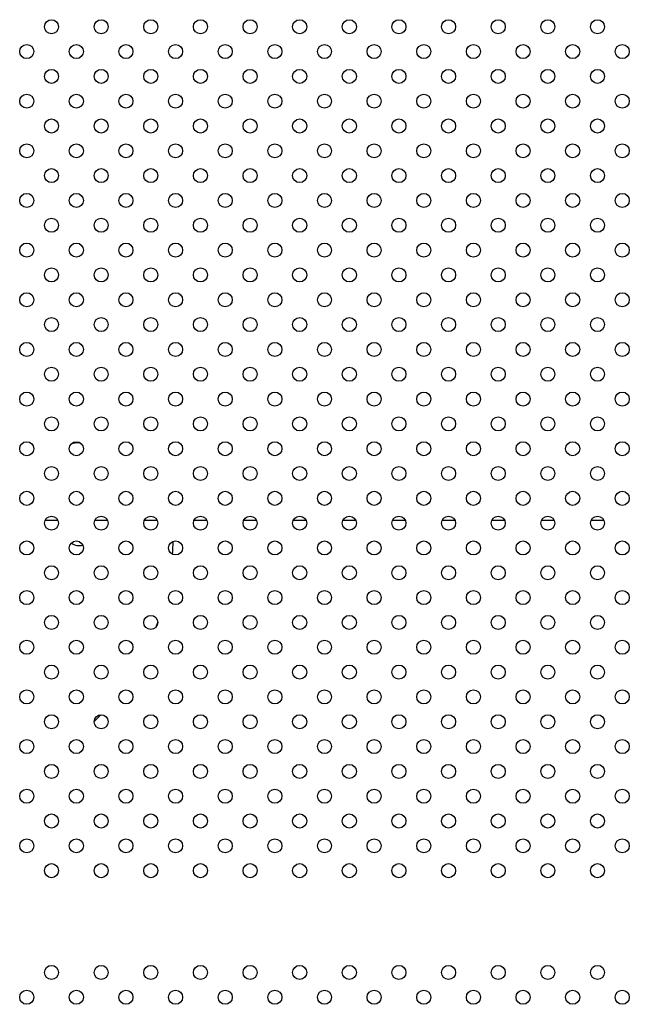
# Model space of a CAD drawing. Units: millimetres. Extents: x 27461.4 to 27490.5, y 14553.2 to 14579.6.
# Drawn here: x 27467.2 to 27467.5, y 14565.3 to 14565.8 of the extents above; entities that cross this region are included whole.
import ezdxf

# ---------------------------------------------------------------- set-up
doc = ezdxf.new("R2010")
doc.units = ezdxf.units.MM

msp = doc.modelspace()

# ---------------------------------------------------------------- linework, layer by layer
for p, q in [((27467.17037868145, 14565.80250073386), (27467.17037868145, 14565.80394620322)), ((27467.17037868145, 14565.77421646261), (27467.17037868145, 14565.77566193197)), ((27467.17037868145, 14565.74593219137), (27467.17037868145, 14565.74737766072)), ((27467.17037868145, 14565.71764792013), (27467.17037868145, 14565.71909338947)), ((27467.17037868145, 14565.68936364888), (27467.17037868145, 14565.69080911822)), ((27467.17037868145, 14565.66107937764), (27467.17037868145, 14565.66252484697)), ((27467.17037868145, 14565.63279510639), (27467.17037868145, 14565.63424057572)), ((27467.17037868145, 14565.60451083515), (27467.17037868145, 14565.60595630447)), ((27467.17037868145, 14565.5762265639), (27467.17037868145, 14565.57767203322)), ((27467.17037868145, 14565.54794229266), (27467.17037868145, 14565.54938776197)), ((27467.19216847049, 14565.53600949997), (27467.18474149376, 14565.53600949997)), ((27467.22045274174, 14565.53600949997), (27467.21302576501, 14565.53600949997)), ((27467.24873701299, 14565.53600949997), (27467.24131003626, 14565.53600949997)), ((27467.27702128423, 14565.53600949997), (27467.26959430751, 14565.53600949997)), ((27467.30530555548, 14565.53600949997), (27467.29787857875, 14565.53600949997)), ((27467.33358982673, 14565.53600949997), (27467.32616285, 14565.53600949997)), ((27467.36187409798, 14565.53600949997), (27467.35444712124, 14565.53600949997)), ((27467.39015836922, 14565.53600949997), (27467.38273139249, 14565.53600949997)), ((27467.41844264047, 14565.53600949997), (27467.41101566374, 14565.53600949997)), ((27467.44672691172, 14565.53600949997), (27467.43929993499, 14565.53600949997)), ((27467.47501118297, 14565.53600949997), (27467.46758420624, 14565.53600949997)), ((27467.50329545421, 14565.53600949997), (27467.49586847748, 14565.53600949997))]:
    msp.add_line(p, q)
for centre in [(27467.18845498212, 14565.81736560417), (27467.21673925337, 14565.81736560417), (27467.24502352461, 14565.81736560417), (27467.27330779586, 14565.81736560417), (27467.30159206711, 14565.81736560417), (27467.32987633836, 14565.81736560417), (27467.3581606096, 14565.81736560417), (27467.38644488085, 14565.81736560417), (27467.4147291521, 14565.81736560417), (27467.44301342335, 14565.81736560417), (27467.4712976946, 14565.81736560417), (27467.49958196584, 14565.81736560417), (27467.1743128465, 14565.80322346854), (27467.20259711774, 14565.80322346854), (27467.23088138899, 14565.80322346854), (27467.25916566024, 14565.80322346854), (27467.28744993149, 14565.80322346854), (27467.31573420273, 14565.80322346854), (27467.34401847398, 14565.80322346855), (27467.37230274523, 14565.80322346855), (27467.40058701648, 14565.80322346855), (27467.42887128772, 14565.80322346855), (27467.45715555897, 14565.80322346855), (27467.48543983022, 14565.80322346855), (27467.51372410147, 14565.80322346855), (27467.18845498212, 14565.78908133292), (27467.21673925337, 14565.78908133292), (27467.24502352461, 14565.78908133292), (27467.27330779586, 14565.78908133292), (27467.30159206711, 14565.78908133292), (27467.32987633836, 14565.78908133292), (27467.3581606096, 14565.78908133292), (27467.38644488085, 14565.78908133292), (27467.4147291521, 14565.78908133292), (27467.44301342335, 14565.78908133292), (27467.4712976946, 14565.78908133292), (27467.49958196584, 14565.78908133292), (27467.1743128465, 14565.77493919729), (27467.20259711775, 14565.77493919729), (27467.23088138899, 14565.7749391973), (27467.25916566024, 14565.7749391973), (27467.28744993149, 14565.7749391973), (27467.31573420273, 14565.7749391973), (27467.34401847398, 14565.7749391973), (27467.37230274523, 14565.7749391973), (27467.40058701648, 14565.7749391973), (27467.42887128772, 14565.7749391973), (27467.45715555897, 14565.7749391973), (27467.48543983022, 14565.7749391973), (27467.51372410147, 14565.7749391973), (27467.18845498212, 14565.76079706167), (27467.21673925337, 14565.76079706167), (27467.24502352462, 14565.76079706167), (27467.27330779587, 14565.76079706167), (27467.30159206711, 14565.76079706167), (27467.32987633836, 14565.76079706167), (27467.3581606096, 14565.76079706167), (27467.38644488085, 14565.76079706167), (27467.4147291521, 14565.76079706168), (27467.44301342335, 14565.76079706168), (27467.4712976946, 14565.76079706168), (27467.49958196584, 14565.76079706168), (27467.1743128465, 14565.74665492605), (27467.20259711775, 14565.74665492605), (27467.23088138899, 14565.74665492605), (27467.25916566024, 14565.74665492605), (27467.28744993149, 14565.74665492605), (27467.31573420273, 14565.74665492605), (27467.34401847398, 14565.74665492605), (27467.37230274523, 14565.74665492605), (27467.40058701648, 14565.74665492605), (27467.42887128772, 14565.74665492605), (27467.45715555897, 14565.74665492605), (27467.48543983022, 14565.74665492605), (27467.51372410147, 14565.74665492605), (27467.18845498212, 14565.73251279042), (27467.21673925337, 14565.73251279042), (27467.24502352462, 14565.73251279042), (27467.27330779587, 14565.73251279042), (27467.30159206711, 14565.73251279043), (27467.32987633836, 14565.73251279043), (27467.3581606096, 14565.73251279043), (27467.38644488085, 14565.73251279043), (27467.4147291521, 14565.73251279043), (27467.44301342335, 14565.73251279043), (27467.4712976946, 14565.73251279043), (27467.49958196584, 14565.73251279043), (27467.1743128465, 14565.7183706548), (27467.20259711775, 14565.7183706548), (27467.23088138899, 14565.7183706548), (27467.25916566024, 14565.7183706548), (27467.28744993149, 14565.7183706548), (27467.31573420274, 14565.7183706548), (27467.34401847398, 14565.7183706548), (27467.37230274523, 14565.7183706548), (27467.40058701648, 14565.7183706548), (27467.42887128772, 14565.7183706548), (27467.45715555897, 14565.7183706548), (27467.48543983022, 14565.7183706548), (27467.51372410147, 14565.71837065481), (27467.18845498212, 14565.70422851918), (27467.21673925337, 14565.70422851918), (27467.24502352462, 14565.70422851918), (27467.27330779587, 14565.70422851918), (27467.30159206711, 14565.70422851918), (27467.32987633836, 14565.70422851918), (27467.35816060961, 14565.70422851918), (27467.38644488085, 14565.70422851918), (27467.4147291521, 14565.70422851918), (27467.44301342335, 14565.70422851918), (27467.4712976946, 14565.70422851918), (27467.49958196584, 14565.70422851918), (27467.1743128465, 14565.69008638355), (27467.20259711775, 14565.69008638355), (27467.23088138899, 14565.69008638355), (27467.25916566024, 14565.69008638355), (27467.28744993149, 14565.69008638355), (27467.31573420274, 14565.69008638355), (27467.34401847398, 14565.69008638355), (27467.37230274523, 14565.69008638355), (27467.40058701648, 14565.69008638356), (27467.42887128773, 14565.69008638356), (27467.45715555898, 14565.69008638356), (27467.48543983022, 14565.69008638356), (27467.51372410147, 14565.69008638356), (27467.18845498212, 14565.67594424793), (27467.21673925337, 14565.67594424793), (27467.24502352462, 14565.67594424793), (27467.27330779587, 14565.67594424793), (27467.30159206711, 14565.67594424793), (27467.32987633836, 14565.67594424793), (27467.35816060961, 14565.67594424793), (27467.38644488086, 14565.67594424793), (27467.4147291521, 14565.67594424793), (27467.44301342335, 14565.67594424793), (27467.4712976946, 14565.67594424793), (27467.49958196584, 14565.67594424793), (27467.1743128465, 14565.6618021123), (27467.20259711775, 14565.6618021123), (27467.23088138899, 14565.6618021123), (27467.25916566024, 14565.6618021123), (27467.28744993149, 14565.66180211231), (27467.31573420274, 14565.66180211231), (27467.34401847398, 14565.66180211231), (27467.37230274523, 14565.66180211231), (27467.40058701648, 14565.66180211231), (27467.42887128773, 14565.66180211231), (27467.45715555898, 14565.66180211231), (27467.48543983022, 14565.66180211231), (27467.51372410147, 14565.66180211231), (27467.18845498212, 14565.64765997668), (27467.21673925337, 14565.64765997668), (27467.24502352462, 14565.64765997668), (27467.27330779587, 14565.64765997668), (27467.30159206711, 14565.64765997668), (27467.32987633836, 14565.64765997668), (27467.35816060961, 14565.64765997668), (27467.38644488086, 14565.64765997668), (27467.4147291521, 14565.64765997668), (27467.44301342335, 14565.64765997668), (27467.4712976946, 14565.64765997669), (27467.49958196585, 14565.64765997669), (27467.1743128465, 14565.63351784106), (27467.20259711775, 14565.63351784106), (27467.23088138899, 14565.63351784106), (27467.25916566024, 14565.63351784106), (27467.28744993149, 14565.63351784106), (27467.31573420274, 14565.63351784106), (27467.34401847398, 14565.63351784106), (27467.37230274523, 14565.63351784106), (27467.40058701648, 14565.63351784106), (27467.42887128773, 14565.63351784106), (27467.45715555898, 14565.63351784106), (27467.48543983022, 14565.63351784106), (27467.51372410147, 14565.63351784106), (27467.18845498212, 14565.61937570543), (27467.21673925337, 14565.61937570543), (27467.24502352462, 14565.61937570544), (27467.27330779587, 14565.61937570544), (27467.30159206711, 14565.61937570544), (27467.32987633836, 14565.61937570544), (27467.35816060961, 14565.61937570544), (27467.38644488086, 14565.61937570544), (27467.4147291521, 14565.61937570544), (27467.44301342335, 14565.61937570544), (27467.4712976946, 14565.61937570544), (27467.49958196585, 14565.61937570544), (27467.1743128465, 14565.60523356981), (27467.20259711775, 14565.60523356981), (27467.23088138899, 14565.60523356981), (27467.25916566024, 14565.60523356981), (27467.28744993149, 14565.60523356981), (27467.31573420274, 14565.60523356981), (27467.34401847398, 14565.60523356981), (27467.37230274523, 14565.60523356981), (27467.40058701648, 14565.60523356981), (27467.42887128773, 14565.60523356981), (27467.45715555898, 14565.60523356982), (27467.48543983022, 14565.60523356982), (27467.51372410147, 14565.60523356982), (27467.18845498213, 14565.59109143419), (27467.21673925337, 14565.59109143419), (27467.24502352462, 14565.59109143419), (27467.27330779587, 14565.59109143419), (27467.30159206711, 14565.59109143419), (27467.32987633836, 14565.59109143419), (27467.35816060961, 14565.59109143419), (27467.38644488086, 14565.59109143419), (27467.4147291521, 14565.59109143419), (27467.44301342335, 14565.59109143419), (27467.4712976946, 14565.59109143419), (27467.49958196585, 14565.59109143419), (27467.1743128465, 14565.57694929856), (27467.20259711775, 14565.57694929856), (27467.230881389, 14565.57694929856), (27467.25916566024, 14565.57694929856), (27467.28744993149, 14565.57694929856), (27467.31573420274, 14565.57694929856), (27467.34401847398, 14565.57694929857), (27467.37230274523, 14565.57694929857), (27467.40058701648, 14565.57694929857), (27467.42887128773, 14565.57694929857), (27467.45715555898, 14565.57694929857), (27467.48543983022, 14565.57694929857), (27467.51372410147, 14565.57694929857), (27467.18845498213, 14565.56280716294), (27467.21673925337, 14565.56280716294), (27467.24502352462, 14565.56280716294), (27467.27330779587, 14565.56280716294), (27467.30159206711, 14565.56280716294), (27467.32987633836, 14565.56280716294), (27467.35816060961, 14565.56280716294), (27467.38644488086, 14565.56280716294), (27467.4147291521, 14565.56280716294), (27467.44301342335, 14565.56280716294), (27467.4712976946, 14565.56280716294), (27467.49958196585, 14565.56280716294), (27467.1743128465, 14565.54866502731), (27467.20259711775, 14565.54866502731), (27467.230881389, 14565.54866502732), (27467.25916566025, 14565.54866502732), (27467.28744993149, 14565.54866502732), (27467.31573420274, 14565.54866502732), (27467.34401847398, 14565.54866502732), (27467.37230274523, 14565.54866502732), (27467.40058701648, 14565.54866502732), (27467.42887128773, 14565.54866502732), (27467.45715555898, 14565.54866502732), (27467.48543983022, 14565.54866502732), (27467.51372410147, 14565.54866502732), (27467.18845498213, 14565.53452289169), (27467.21673925337, 14565.53452289169), (27467.24502352462, 14565.53452289169), (27467.27330779587, 14565.53452289169), (27467.30159206711, 14565.53452289169), (27467.32987633836, 14565.53452289169), (27467.35816060961, 14565.53452289169), (27467.38644488086, 14565.53452289169), (27467.4147291521, 14565.5345228917), (27467.44301342335, 14565.5345228917), (27467.4712976946, 14565.5345228917), (27467.49958196585, 14565.5345228917), (27467.1743128465, 14565.52038075607), (27467.20259711775, 14565.52038075607), (27467.230881389, 14565.52038075607), (27467.25916566025, 14565.52038075607), (27467.28744993149, 14565.52038075607), (27467.31573420274, 14565.52038075607), (27467.34401847398, 14565.52038075607), (27467.37230274523, 14565.52038075607), (27467.40058701648, 14565.52038075607), (27467.42887128773, 14565.52038075607), (27467.45715555898, 14565.52038075607), (27467.48543983022, 14565.52038075607), (27467.51372410147, 14565.52038075607), (27467.18845498213, 14565.50623862044), (27467.21673925337, 14565.50623862044), (27467.24502352462, 14565.50623862044), (27467.27330779587, 14565.50623862044), (27467.30159206712, 14565.50623862045), (27467.32987633836, 14565.50623862045), (27467.35816060961, 14565.50623862045), (27467.38644488086, 14565.50623862045), (27467.41472915211, 14565.50623862045), (27467.44301342336, 14565.50623862045), (27467.4712976946, 14565.50623862045), (27467.49958196585, 14565.50623862045), (27467.1743128465, 14565.49209648482), (27467.20259711775, 14565.49209648482), (27467.230881389, 14565.49209648482), (27467.25916566025, 14565.49209648482), (27467.28744993149, 14565.49209648482), (27467.31573420274, 14565.49209648482), (27467.34401847399, 14565.49209648482), (27467.37230274523, 14565.49209648482), (27467.40058701648, 14565.49209648482), (27467.42887128773, 14565.49209648482), (27467.45715555898, 14565.49209648482), (27467.48543983023, 14565.49209648482), (27467.51372410147, 14565.49209648483), (27467.18845498213, 14565.4779543492), (27467.21673925337, 14565.4779543492), (27467.24502352462, 14565.4779543492), (27467.27330779587, 14565.4779543492), (27467.30159206712, 14565.4779543492), (27467.32987633836, 14565.4779543492), (27467.35816060961, 14565.4779543492), (27467.38644488086, 14565.4779543492), (27467.41472915211, 14565.4779543492), (27467.44301342336, 14565.4779543492), (27467.4712976946, 14565.4779543492), (27467.49958196585, 14565.4779543492), (27467.1743128465, 14565.46381221357), (27467.20259711775, 14565.46381221357), (27467.230881389, 14565.46381221357), (27467.25916566025, 14565.46381221357), (27467.28744993149, 14565.46381221357), (27467.31573420274, 14565.46381221357), (27467.34401847399, 14565.46381221357), (27467.37230274524, 14565.46381221357), (27467.40058701648, 14565.46381221358), (27467.42887128773, 14565.46381221358), (27467.45715555898, 14565.46381221358), (27467.48543983023, 14565.46381221358), (27467.51372410147, 14565.46381221358), (27467.18845498213, 14565.44967007795), (27467.21673925337, 14565.44967007795), (27467.24502352462, 14565.44967007795), (27467.27330779587, 14565.44967007795), (27467.30159206712, 14565.44967007795), (27467.32987633836, 14565.44967007795), (27467.35816060961, 14565.44967007795), (27467.38644488086, 14565.44967007795), (27467.41472915211, 14565.44967007795), (27467.44301342336, 14565.44967007795), (27467.4712976946, 14565.44967007795), (27467.49958196585, 14565.44967007795), (27467.1743128465, 14565.43552794233), (27467.20259711775, 14565.43552794233), (27467.230881389, 14565.43552794233), (27467.25916566025, 14565.43552794233), (27467.28744993149, 14565.43552794233), (27467.31573420274, 14565.43552794233), (27467.34401847399, 14565.43552794233), (27467.37230274524, 14565.43552794233), (27467.40058701648, 14565.43552794233), (27467.42887128773, 14565.43552794233), (27467.45715555898, 14565.43552794233), (27467.48543983023, 14565.43552794233), (27467.51372410147, 14565.43552794233), (27467.18845498213, 14565.4213858067), (27467.21673925337, 14565.4213858067), (27467.24502352462, 14565.4213858067), (27467.27330779587, 14565.4213858067), (27467.30159206712, 14565.4213858067), (27467.32987633836, 14565.4213858067), (27467.35816060961, 14565.4213858067), (27467.38644488086, 14565.42138580671), (27467.41472915211, 14565.42138580671), (27467.44301342336, 14565.42138580671), (27467.4712976946, 14565.42138580671), (27467.49958196585, 14565.42138580671), (27467.17431284651, 14565.40724367108), (27467.20259711775, 14565.40724367108), (27467.230881389, 14565.40724367108), (27467.25916566025, 14565.40724367108), (27467.28744993149, 14565.40724367108), (27467.31573420274, 14565.40724367108), (27467.34401847399, 14565.40724367108), (27467.37230274524, 14565.40724367108), (27467.40058701648, 14565.40724367108), (27467.42887128773, 14565.40724367108), (27467.45715555898, 14565.40724367108), (27467.48543983023, 14565.40724367108), (27467.51372410147, 14565.40724367108), (27467.18845498213, 14565.39310153545), (27467.21673925337, 14565.39310153545), (27467.24502352462, 14565.39310153546), (27467.27330779587, 14565.39310153546), (27467.30159206712, 14565.39310153546), (27467.32987633836, 14565.39310153546), (27467.35816060961, 14565.39310153546), (27467.38644488086, 14565.39310153546), (27467.41472915211, 14565.39310153546), (27467.44301342336, 14565.39310153546), (27467.4712976946, 14565.39310153546), (27467.49958196585, 14565.39310153546), (27467.17431284651, 14565.37895939983), (27467.20259711775, 14565.37895939983), (27467.230881389, 14565.37895939983), (27467.25916566025, 14565.37895939983), (27467.28744993149, 14565.37895939983), (27467.31573420274, 14565.37895939983), (27467.34401847399, 14565.37895939983), (27467.37230274524, 14565.37895939983), (27467.40058701648, 14565.37895939983), (27467.42887128773, 14565.37895939983), (27467.45715555898, 14565.37895939984), (27467.48543983023, 14565.37895939984), (27467.51372410147, 14565.37895939984), (27467.18845498213, 14565.36481726421), (27467.21673925338, 14565.36481726421), (27467.24502352463, 14565.36481726421), (27467.27330779587, 14565.36481726421), (27467.30159206712, 14565.36481726421), (27467.32987633836, 14565.36481726421), (27467.35816060961, 14565.36481726421), (27467.38644488086, 14565.36481726421), (27467.41472915211, 14565.36481726421), (27467.44301342336, 14565.36481726421), (27467.4712976946, 14565.36481726421), (27467.49958196585, 14565.36481726421), (27467.17431284651, 14565.35067512858), (27467.20259711775, 14565.35067512858), (27467.230881389, 14565.35067512858), (27467.25916566025, 14565.35067512858), (27467.28744993149, 14565.35067512858), (27467.31573420274, 14565.35067512858), (27467.34401847399, 14565.35067512859), (27467.37230274524, 14565.35067512859), (27467.40058701649, 14565.35067512859), (27467.42887128773, 14565.35067512859), (27467.45715555898, 14565.35067512859), (27467.48543983023, 14565.35067512859), (27467.51372410147, 14565.35067512859), (27467.18845498213, 14565.33653299296), (27467.21673925338, 14565.33653299296), (27467.24502352463, 14565.33653299296), (27467.27330779587, 14565.33653299296), (27467.30159206712, 14565.33653299296), (27467.32987633836, 14565.33653299296), (27467.35816060961, 14565.33653299296), (27467.38644488086, 14565.33653299296), (27467.41472915211, 14565.33653299296), (27467.44301342336, 14565.33653299296), (27467.4712976946, 14565.33653299296), (27467.49958196585, 14565.33653299296), (27467.18845498213, 14565.27853299298), (27467.21673925338, 14565.27853299298), (27467.24502352463, 14565.27853299298), (27467.27330779587, 14565.27853299298), (27467.30159206712, 14565.27853299297), (27467.32987633836, 14565.27853299297), (27467.35816060961, 14565.27853299297), (27467.38644488086, 14565.27853299297), (27467.41472915211, 14565.27853299297), (27467.44301342336, 14565.27853299297), (27467.4712976946, 14565.27853299297), (27467.49958196585, 14565.27853299297), (27467.17431284651, 14565.26439085735), (27467.20259711775, 14565.26439085735), (27467.230881389, 14565.26439085735), (27467.25916566025, 14565.26439085735), (27467.28744993149, 14565.26439085735), (27467.31573420274, 14565.26439085735), (27467.34401847399, 14565.26439085735), (27467.37230274524, 14565.26439085735), (27467.40058701649, 14565.26439085735), (27467.42887128773, 14565.26439085735), (27467.45715555898, 14565.26439085735), (27467.48543983023, 14565.26439085735), (27467.51372410147, 14565.26439085735)]:
    msp.add_circle(centre, 0.004)
for centre, radius, start, end in [((27467.20408071307, 14565.52872857029), 0.006999999999997116, 232.0053805288828, 287.8395518618134), ((27467.20408071307, 14565.52872857029), 0.006999999999997116, 232.0053805288828, 287.8395518618134), ((27467.10784149191, 14565.52872857029), 0.1500000000042808, 355.4418450714096, 358.2430998951626), ((27467.10784149191, 14565.52872857029), 0.1500000000042808, 355.4418450714096, 358.2430998951626), ((27467.1078414919, 14565.5287285703), 0.1500000000123471, 339.1236783282439, 340.2549804326498), ((27467.1078414919, 14565.5287285703), 0.1500000000123471, 339.1236783282439, 340.2549804326498), ((27467.10784149191, 14565.52872857029), 0.1500000000057929, 314.3733573966538, 316.4506627943812), ((27467.10784149191, 14565.52872857029), 0.1500000000057929, 314.3733573966538, 316.4506627943812)]:
    msp.add_arc(centre, radius, start, end)
msp.add_ellipse((27467.20437868136, 14565.5772179176), major_axis=(-0.007000000000013667, -3.920364033405122e-15), ratio=0.4443891245591326, start_param=-1.62299358845952, end_param=-0.7917331277916896)

doc.saveas('drawing.dxf')
